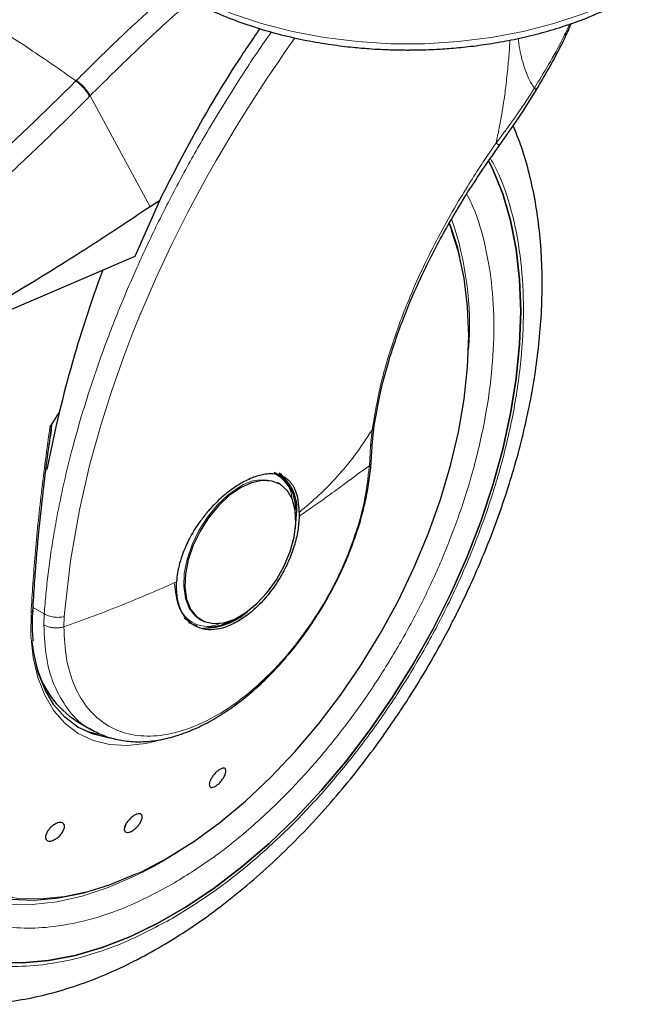
# Model space of a CAD drawing. Units: millimetres. Extents: x 0 to 210, y 0 to 297.
# Drawn here: x 161 to 164, y 82 to 88 of the extents above; entities that cross this region are included whole.
import ezdxf

# ---------------------------------------------------------------- set-up
doc = ezdxf.new("R2010")
doc.units = ezdxf.units.MM

msp = doc.modelspace()

# ---------------------------------------------------------------- linework, layer by layer
at = {"color": 8, "linetype": 'Continuous', "lineweight": 18}
for p, q in [((161.19752, 87.31089), (161.19422, 87.30756)), ((161.27222, 87.22651), (161.26897, 87.22322)), ((161.27222, 87.22651), (161.59964, 86.61804)), ((162.81577, 85.39741), (162.80707, 85.30957)), ((162.80707, 85.30957), (162.8004, 85.20016)), ((161.02042, 84.39053), (160.9595, 84.4257)), ((161.02042, 84.39053), (161.01806, 84.33028)), ((161.12775, 84.31942), (161.13017, 84.37522)), ((161.759, 83.09235), (161.66055, 83.03188))]:
    msp.add_line(p, q, dxfattribs=at)
at = {"color": 7, "linetype": 'Continuous', "lineweight": 25}
for p, q in [((161.65072, 86.65195), (161.51611, 86.34603)), ((161.65072, 86.65195), (161.59964, 86.61804)), ((161.51611, 86.34603), (160.21528, 85.78845)), ((161.10265, 85.49483), (161.05199, 85.41517)), ((161.05357, 85.35798), (161.06246, 85.42373)), ((162.81812, 85.33457), (162.82702, 85.41988)), ((162.81014, 85.21838), (162.8182, 85.33588)), ((162.29803, 85.15396), (162.28743, 85.16008)), ((162.30278, 85.10503), (162.29647, 85.10847)), ((162.30917, 85.10135), (162.30278, 85.10503)), ((162.4162, 84.94569), (162.41604, 84.92429)), ((161.78718, 84.36872), (161.81747, 84.346)), ((161.87282, 84.36023), (161.8792, 84.35655)), ((161.20122, 83.80111), (161.28232, 83.75429)), ((161.64961, 83.69881), (161.62449, 83.69182)), ((161.46678, 83.23781), (161.46057, 83.21887)), ((161.6542, 83.02904), (161.67941, 83.04301))]:
    msp.add_line(p, q, dxfattribs=at)
at = {"color": 8, "linetype": 'Continuous', "lineweight": 18, "flags": 128}
for points in [[(161.76449, 87.80786), (161.90157, 87.73661), (162.05079, 87.67402), (162.21054, 87.62078), (162.37905, 87.57746), (162.55448, 87.54456), (162.7349, 87.52242), (162.91835, 87.51129), (163.1028, 87.51129), (163.28625, 87.52242), (163.46668, 87.54456), (163.64211, 87.57746), (163.81062, 87.62078), (163.97036, 87.67402), (164.11959, 87.73661), (164.25667, 87.80786)], [(161.13017, 84.37522), (161.164, 84.68058), (161.213, 84.95967), (161.27064, 85.20941), (161.3313, 85.42778), (161.39021, 85.61347), (161.45552, 85.79859), (161.50621, 85.93094), (161.53821, 86.01037), (161.54641, 86.03025), (161.54848, 86.03524), (161.549, 86.03649), (161.54913, 86.03681), (161.54917, 86.03689), (161.54918, 86.03691), (161.54918, 86.03692), (161.54918, 86.03692), (161.54918, 86.03692), (161.54918, 86.03692), (161.62917, 86.22172), (161.71525, 86.40583), (161.80719, 86.5889), (161.91085, 86.78153), (161.96209, 86.87203), (162.00117, 86.93924), (162.07126, 87.05621), (162.13485, 87.15856), (162.16751, 87.20983), (162.20057, 87.26088), (162.23404, 87.31171), (162.26789, 87.3623), (162.30214, 87.41266), (162.33675, 87.46277), (162.35484, 87.48865), (162.3842, 87.53024), (162.39362, 87.54339)], [(163.25093, 86.49087), (163.24556, 86.50507), (163.23809, 86.52398)], [(162.0878, 85.08374), (162.0266, 85.04122), (161.9679, 84.98607), (161.9141, 84.92054), (161.86742, 84.84732), (161.82977, 84.7694), (161.80267, 84.68997), (161.78725, 84.6123), (161.78414, 84.53955), (161.79345, 84.4747), (161.81482, 84.42041), (161.84736, 84.37891), (161.87282, 84.36023)], [(161.62449, 83.69182), (161.57579, 83.6808), (161.47373, 83.66927), (161.37729, 83.67467), (161.28783, 83.69694), (161.20663, 83.73575), (161.13485, 83.79055), (161.07349, 83.86056), (161.02345, 83.94478), (160.98543, 84.04202), (160.95996, 84.15089), (160.94743, 84.26984), (160.94799, 84.39718)], [(160.94799, 84.39718), (160.952, 84.39897), (160.95515, 84.40122), (160.95727, 84.40382), (160.95829, 84.40664), (160.95836, 84.40791)], [(160.05474, 84.20279), (160.05269, 84.17647), (160.04642, 84.00685), (160.05269, 83.84448), (160.07147, 83.6906), (160.10261, 83.54636), (160.14588, 83.41288), (160.20094, 83.29116), (160.26738, 83.18214), (160.34469, 83.08664), (160.43228, 83.00538), (160.52949, 82.939), (160.63557, 82.88799), (160.74972, 82.85274), (160.87107, 82.83352), (160.99869, 82.83048), (161.13162, 82.84363), (161.26885, 82.87289), (161.40932, 82.91802), (161.55197, 82.97869), (161.69572, 83.05442)], [(161.65108, 83.0264), (161.51513, 82.95466), (161.37075, 82.89246), (161.22848, 82.84573), (161.08937, 82.81481), (160.95446, 82.79994), (160.82473, 82.80123), (160.70115, 82.81867), (160.58464, 82.85212), (160.47606, 82.90134), (160.38718, 82.9578)]]:
    msp.add_lwpolyline(points, dxfattribs=at)
at = {"color": 7, "linetype": 'Continuous', "lineweight": 25, "flags": 128}
for points in [[(163.45456, 86.86758), (163.47652, 86.82301), (163.53104, 86.68847), (163.57382, 86.54263), (163.60457, 86.38643), (163.6231, 86.22088), (163.6293, 86.04705), (163.6231, 85.86607), (163.60457, 85.67912), (163.57382, 85.48741), (163.53104, 85.29218), (163.47652, 85.0947), (163.41061, 84.89625), (163.33373, 84.69811), (163.24639, 84.50157), (163.14915, 84.30791), (163.04265, 84.11838), (162.92756, 83.93421), (162.80465, 83.75659), (162.6747, 83.58668), (162.53856, 83.42558), (162.39711, 83.27433), (162.25128, 83.13392), (162.10199, 83.00525), (161.95023, 82.88916), (161.79698, 82.7864), (161.64323, 82.69765), (161.48998, 82.62346), (161.33822, 82.56433), (161.18894, 82.52064), (161.0431, 82.49268), (160.90165, 82.48061), (160.76551, 82.48453)], [(160.76551, 82.48453), (160.90165, 82.48061), (161.0431, 82.49268), (161.18894, 82.52064), (161.33822, 82.56433), (161.48998, 82.62346), (161.64323, 82.69765), (161.79698, 82.7864), (161.95023, 82.88916), (162.10199, 83.00525), (162.25128, 83.13392), (162.39711, 83.27433), (162.53856, 83.42558), (162.6747, 83.58668), (162.80465, 83.75659), (162.92756, 83.93421), (163.04265, 84.11838), (163.14915, 84.30791), (163.24639, 84.50157), (163.33373, 84.69811), (163.41061, 84.89625), (163.47652, 85.0947), (163.53104, 85.29218), (163.57382, 85.48741), (163.60457, 85.67912), (163.6231, 85.86607), (163.6293, 86.04705), (163.6231, 86.22088), (163.60457, 86.38643), (163.57382, 86.54263), (163.53104, 86.68847), (163.47652, 86.82301), (163.45458, 86.86754)], [(161.69572, 83.05442), (161.83947, 83.14465), (161.98212, 83.24869), (162.12259, 83.36574), (162.25981, 83.49493), (162.39275, 83.63525), (162.52037, 83.78564), (162.64172, 83.94497), (162.75587, 84.11202), (162.86195, 84.2855), (162.95916, 84.46412), (163.04675, 84.6465), (163.12406, 84.83126), (163.1905, 85.01699), (163.24556, 85.20228), (163.28882, 85.38572), (163.31997, 85.56591), (163.33875, 85.74148), (163.34502, 85.9111), (163.33875, 86.07347), (163.31997, 86.22736), (163.28882, 86.37159), (163.25093, 86.49087)], [(162.33494, 85.12512), (162.33167, 85.129), (162.30335, 85.15495)], [(162.09418, 85.08006), (162.03298, 85.03754), (161.97428, 84.98239), (161.92049, 84.91686), (161.87381, 84.84363), (161.83615, 84.76571), (161.80905, 84.68629), (161.79363, 84.60861), (161.79052, 84.53586), (161.79983, 84.47102), (161.8212, 84.41673), (161.85374, 84.37523), (161.89613, 84.3482), (161.94662, 84.33677), (162.00316, 84.34139), (162.06342, 84.36188), (162.12494, 84.39739), (162.18521, 84.44648), (162.24174, 84.50714), (162.29224, 84.57687), (162.33462, 84.65283), (162.36717, 84.73191), (162.38853, 84.81087), (162.39785, 84.88647), (162.39473, 84.95562), (162.37931, 85.01549), (162.35222, 85.06363), (162.31456, 85.09807), (162.26788, 85.1174), (162.21409, 85.12083), (162.15539, 85.10821), (162.09418, 85.08006)], [(162.3956, 84.8568), (162.39601, 84.85938), (162.40246, 84.93877)], [(161.80987, 84.34556), (161.81564, 84.34207), (161.85722, 84.3253)], [(161.40536, 83.70721), (161.37077, 83.71113), (161.28331, 83.7329), (161.20392, 83.77084), (161.13373, 83.82442), (161.07375, 83.89287), (161.02482, 83.97522), (160.98764, 84.07029), (160.96274, 84.17674), (160.95444, 84.23942)], [(160.01742, 83.9746), (160.02244, 83.85951), (160.04029, 83.70369), (160.07061, 83.55749), (160.11317, 83.42204), (160.16764, 83.29836), (160.23362, 83.18739), (160.31059, 83.08997), (160.39798, 83.00686), (160.49512, 82.93867), (160.60126, 82.88594), (160.71561, 82.84906), (160.83729, 82.8283), (160.96537, 82.82384), (161.09888, 82.8357), (161.23681, 82.8638), (161.3781, 82.90792), (161.52168, 82.96771), (161.52587, 82.96968)], [(161.20111, 83.77258), (161.25878, 83.74706), (161.31362, 83.7313)]]:
    msp.add_lwpolyline(points, dxfattribs=at)
at = {"color": 7, "linetype": 'Continuous', "lineweight": 25}
for centre, radius, start, end in [((161.96727, 86.03895), 1.3632, 12.97157, 20.98392), ((167.78276, 83.87871), 6.87252, 159.613095, 169.078237), ((162.18149, 84.97209), 0.21459, 354.73039, 63.11795), ((162.17651, 84.96754), 0.22777, 352.74417, 55.94365), ((161.89613, 84.66958), 0.35667, 269.07973, 311.87264), ((161.90609, 84.60746), 0.28986, 272.6839, 300.04555), ((161.47566, 84.23684), 0.51495, 192.91351, 237.79633)]:
    msp.add_arc(centre, radius, start, end, dxfattribs=at)
at = {"color": 8, "linetype": 'Continuous', "lineweight": 18}
for centre, radius, start, end in [((161.55397, 85.96838), 1.79462, 355.82249, 18.80448), ((162.21461, 84.90647), 0.21796, 67.93929, 125.57589)]:
    msp.add_arc(centre, radius, start, end, dxfattribs=at)
for points, knots in [([(159.70289, 88.16849), (159.74549, 88.15045), (159.82847, 88.1153), (159.97093, 88.04812), (160.12228, 87.97165), (160.27325, 87.89003), (160.39925, 87.8186), (160.51576, 87.75038), (160.64439, 87.67256), (160.78932, 87.58146), (160.9331, 87.48746), (161.06673, 87.39729), (161.1513, 87.33777), (161.19422, 87.30756)], [0, 0, 0, 0, 0.0973102, 0.1895797, 0.3125732, 0.419016, 0.4999911, 0.565702, 0.6491038, 0.7501785, 0.8429895, 0.9203157, 1, 1, 1, 1]), ([(161.19752, 87.31089), (161.27117, 87.38393), (161.40739, 87.51904), (161.58322, 87.68278), (161.68531, 87.77289), (161.72272, 87.80592)], [0, 0, 0, 0, 0.4271362, 0.7900478, 1, 1, 1, 1]), ([(161.82653, 87.74764), (161.81446, 87.73738), (161.70865, 87.64744), (161.52298, 87.47468), (161.35261, 87.30608), (161.27222, 87.22651)], [0, 0, 0, 0, 0.06368, 0.5581566, 1, 1, 1, 1]), ([(161.02042, 84.39053), (161.0233, 84.42689), (161.02908, 84.49992), (161.04144, 84.61127), (161.05661, 84.72444), (161.07491, 84.83947), (161.09631, 84.95626), (161.12872, 85.11249), (161.17718, 85.31199), (161.24853, 85.55835), (161.33535, 85.81585), (161.42939, 86.05952), (161.52907, 86.29152), (161.63368, 86.51462), (161.75298, 86.74762), (161.90299, 87.01743), (162.06395, 87.27916), (162.19295, 87.47576), (162.25426, 87.56139), (162.26435, 87.57548)], [0, 0, 0, 0, 0.0356558, 0.0716058, 0.1078504, 0.1443898, 0.1812244, 0.2183545, 0.2912651, 0.367224, 0.4462332, 0.5282942, 0.5911894, 0.6599901, 0.7346962, 0.8083721, 0.9141401, 0.9858675, 1, 1, 1, 1]), ([(163.89785, 87.61903), (163.88558, 87.59265), (163.85141, 87.51916), (163.78555, 87.40151), (163.73028, 87.31059), (163.7042, 87.26769)], [0, 0, 0, 0, 0.2281537, 0.6357907, 1, 1, 1, 1]), ([(163.5703, 87.5306), (163.569, 87.50882), (163.5659, 87.45685), (163.55948, 87.3855), (163.55329, 87.32609), (163.5483, 87.28327), (163.54301, 87.24149), (163.53547, 87.18778), (163.52509, 87.12262), (163.51154, 87.04752), (163.50008, 86.9944), (163.49408, 86.9666)], [0, 0, 0, 0, 0.1176026, 0.2806647, 0.3815683, 0.4343225, 0.508295, 0.6033373, 0.718843, 0.8528618, 1, 1, 1, 1]), ([(163.61559, 87.54048), (163.61669, 87.53027), (163.62213, 87.47958), (163.64009, 87.4054), (163.66851, 87.3229), (163.69282, 87.28529), (163.7042, 87.26769)], [0, 0, 0, 0, 0.0937683, 0.4658741, 0.7500239, 1, 1, 1, 1]), ([(160.12567, 86.34534), (160.30758, 86.49525), (160.67142, 86.79509), (161.01995, 87.13674), (161.19422, 87.30756)], [0, 0, 0, 0, 0.49999014, 1, 1, 1, 1]), ([(161.19422, 87.30756), (161.20167, 87.30131), (161.217, 87.28845), (161.23916, 87.26535), (161.25794, 87.24226), (161.26536, 87.22945), (161.26897, 87.22322)], [0, 0, 0, 0, 0.24310861, 0.5, 0.75689139, 1, 1, 1, 1]), ([(161.19752, 87.31089), (161.20497, 87.30464), (161.22029, 87.29178), (161.24244, 87.26866), (161.2612, 87.24556), (161.26862, 87.23275), (161.27222, 87.22651)], [0, 0, 0, 0, 0.2431093, 0.5, 0.7568907, 1, 1, 1, 1]), ([(163.7042, 87.26769), (163.69069, 87.24638), (163.66204, 87.20118), (163.61831, 87.13705), (163.5765, 87.07806), (163.53604, 87.02255), (163.50905, 86.98656), (163.49408, 86.9666)], [0, 0, 0, 0, 0.2079417, 0.4412346, 0.6337205, 0.7968016, 1, 1, 1, 1]), ([(163.7042, 87.26769), (163.70818, 87.2635), (163.71429, 87.25707), (163.71187, 87.25543), (163.71102, 87.25485)], [0, 0, 0, 0, 0.6511119, 1, 1, 1, 1]), ([(161.26897, 87.22322), (161.2361, 87.19015), (161.1715, 87.12516), (161.07553, 87.03106), (160.9825, 86.94151), (160.89244, 86.85651), (160.80543, 86.77591), (160.70651, 86.68593), (160.55645, 86.55245), (160.36157, 86.38604), (160.14413, 86.20907), (160.0068, 86.10374), (159.94263, 86.05452)], [0, 0, 0, 0, 0.0770113, 0.1513422, 0.222994, 0.2919679, 0.3582652, 0.4218873, 0.517036, 0.6978029, 0.8587848, 1, 1, 1, 1]), ([(163.49408, 86.9666), (163.47361, 86.93704), (163.42911, 86.87274), (163.36048, 86.76727), (163.28103, 86.63804), (163.19799, 86.49189), (163.11559, 86.33208), (163.02651, 86.1397), (162.9377, 85.91104), (162.8585, 85.64921), (162.83021, 85.48253), (162.81577, 85.39741)], [0, 0, 0, 0, 0.0565068, 0.1228684, 0.1990676, 0.2985408, 0.3947362, 0.4957194, 0.656416, 0.8245242, 1, 1, 1, 1]), ([(163.49408, 86.9666), (163.50012, 86.96331), (163.50943, 86.95823), (163.5143, 86.95694), (163.51437, 86.95785), (163.51439, 86.95811)], [0, 0, 0, 0, 0.5655052, 0.8724489, 1, 1, 1, 1]), ([(163.4643, 86.883), (163.47969, 86.85433), (163.53054, 86.7596), (163.5892, 86.57223), (163.63461, 86.32396), (163.64882, 86.0583), (163.63443, 85.77628), (163.58992, 85.47562), (163.51955, 85.18352), (163.43141, 84.90905), (163.33251, 84.65653), (163.21617, 84.40519), (163.08298, 84.15788), (162.9354, 83.91888), (162.77591, 83.69246), (162.60667, 83.48057), (162.41306, 83.26691), (162.19528, 83.06045), (161.95717, 82.86964), (161.79832, 82.77147), (161.72011, 82.72314)], [0, 0, 0, 0, 0.0279993, 0.0925002, 0.1552414, 0.2160977, 0.2769497, 0.339691, 0.4041961, 0.4546204, 0.5050495, 0.5565467, 0.6080489, 0.6595461, 0.7110482, 0.7614725, 0.8119016, 0.8764025, 0.9391448, 1, 1, 1, 1]), ([(161.72011, 82.91038), (161.79172, 82.95464), (161.93718, 83.04453), (162.15523, 83.21925), (162.35465, 83.40832), (162.53195, 83.60397), (162.68692, 83.79799), (162.83298, 84.00534), (162.96811, 84.22419), (163.09008, 84.45066), (163.19662, 84.68081), (163.28719, 84.91206), (163.3679, 85.16339), (163.43233, 85.43087), (163.47311, 85.70621), (163.48626, 85.96444), (163.47333, 86.20781), (163.4314, 86.43478), (163.38254, 86.5952), (163.34195, 86.67197), (163.33352, 86.68792)], [0, 0, 0, 0, 0.06153509, 0.12497846, 0.19020691, 0.24119619, 0.2921908, 0.34426504, 0.39634473, 0.44841897, 0.50049865, 0.55148793, 0.60248255, 0.66770627, 0.73115079, 0.79268946, 0.85422336, 0.91766794, 0.98289638, 1, 1, 1, 1]), ([(160.6844, 85.98953), (160.65905, 85.95421), (160.58421, 85.84992), (160.47245, 85.66525), (160.35003, 85.43923), (160.24362, 85.20896), (160.15302, 84.97774), (160.07232, 84.7264), (160.00787, 84.45892), (159.96712, 84.1836), (159.95389, 83.92529), (159.96712, 83.68225), (160.00787, 83.45399), (160.07231, 83.2609), (160.15302, 83.10275), (160.24359, 82.97608), (160.35013, 82.86892), (160.47209, 82.78328), (160.60723, 82.72045), (160.75328, 82.68173), (160.90826, 82.66664), (161.08556, 82.67569), (161.28498, 82.71688), (161.50302, 82.7939), (161.64849, 82.87195), (161.72011, 82.91038)], [0, 0, 0, 0, 0.0210365, 0.0621158, 0.1031908, 0.1442701, 0.1844894, 0.2247128, 0.2761598, 0.3262035, 0.3747439, 0.4232804, 0.4733241, 0.5247749, 0.5649941, 0.6052176, 0.6462926, 0.6873719, 0.7284469, 0.7695263, 0.8097455, 0.8499689, 0.901416, 0.9514606, 1, 1, 1, 1]), ([(161.72011, 82.72314), (161.6419, 82.68117), (161.48305, 82.59595), (161.24494, 82.51183), (161.02717, 82.46685), (160.83355, 82.45697), (160.66431, 82.47345), (160.50482, 82.51573), (160.35724, 82.58434), (160.22405, 82.67786), (160.10771, 82.79487), (160.0088, 82.93321), (159.92067, 83.10591), (159.85029, 83.31677), (159.80579, 83.56604), (159.79134, 83.83144), (159.80579, 84.11353), (159.85029, 84.41417), (159.92066, 84.70629), (160.00882, 84.98073), (160.10762, 85.23333), (160.22436, 85.48437), (160.34213, 85.70654), (160.42617, 85.83951), (160.46028, 85.89347)], [0, 0, 0, 0, 0.0502491, 0.1020565, 0.1553213, 0.1969589, 0.2386005, 0.2811241, 0.3236517, 0.3661752, 0.4087029, 0.4503405, 0.4919821, 0.5452433, 0.5970516, 0.6473034, 0.6975516, 0.7493599, 0.8026247, 0.8442623, 0.8859039, 0.9284274, 0.9709551, 1, 1, 1, 1]), ([(162.82607, 85.42077), (162.8261, 85.41871), (162.82623, 85.41017), (162.82028, 85.40291), (162.81577, 85.39741)], [0, 0, 0, 0, 0.2413502, 1, 1, 1, 1]), ([(161.05199, 85.41517), (161.03549, 85.29372), (161.00305, 85.05489), (160.9684, 84.7143), (160.95473, 84.50197), (160.94799, 84.39718)], [0, 0, 0, 0, 0.3438082, 0.6761491, 1, 1, 1, 1]), ([(162.4162, 84.94569), (162.45239, 84.97643), (162.52461, 85.03779), (162.62506, 85.14057), (162.72243, 85.25582), (162.78401, 85.34924), (162.81577, 85.39741)], [0, 0, 0, 0, 0.2452184, 0.4894088, 0.7367303, 1, 1, 1, 1]), ([(162.80707, 85.30957), (162.81138, 85.31534), (162.81744, 85.32344), (162.81706, 85.33253), (162.81695, 85.33514)], [0, 0, 0, 0, 0.7124144, 1, 1, 1, 1]), ([(162.80921, 85.21992), (162.80937, 85.21809), (162.80998, 85.21104), (162.80448, 85.20479), (162.8004, 85.20016)], [0, 0, 0, 0, 0.25863682, 1, 1, 1, 1]), ([(162.8004, 85.20016), (162.79279, 85.13475), (162.77757, 85.00391), (162.71714, 84.7965), (162.63159, 84.59037), (162.52127, 84.39169), (162.39093, 84.20802), (162.24511, 84.04595), (162.08915, 83.91139), (161.9287, 83.80921), (161.7696, 83.74312), (161.61762, 83.71554), (161.47827, 83.72745), (161.35667, 83.77845), (161.25703, 83.86657), (161.18371, 83.98904), (161.13661, 84.13982), (161.13071, 84.25954), (161.12777, 84.3194)], [0, 0, 0, 0, 0.0625004, 0.1250007, 0.187501, 0.2500012, 0.3125014, 0.3750015, 0.4375016, 0.5000016, 0.5625016, 0.6250015, 0.6875014, 0.7500012, 0.812501, 0.8750007, 0.9375004, 1, 1, 1, 1]), ([(162.28156, 85.15467), (162.28631, 85.15313), (162.30891, 85.14584), (162.33862, 85.11484), (162.37003, 85.07349), (162.37498, 85.03405), (162.37695, 85.0184)], [0, 0, 0, 0, 0.0920852, 0.4381746, 0.7770721, 1, 1, 1, 1]), ([(162.8004, 85.20016), (162.79021, 85.19329), (162.76616, 85.17707), (162.72093, 85.1438), (162.65719, 85.0963), (162.57903, 85.03863), (162.49597, 84.97916), (162.44092, 84.94138), (162.41604, 84.92429)], [0, 0, 0, 0, 0.0964679, 0.2277746, 0.3984096, 0.6263116, 0.831043, 1, 1, 1, 1]), ([(161.7449, 84.56595), (161.69628, 84.54442), (161.59901, 84.50135), (161.44651, 84.43848), (161.28987, 84.37758), (161.18183, 84.3388), (161.12777, 84.3194)], [0, 0, 0, 0, 0.2496838, 0.499542, 0.7496031, 1, 1, 1, 1]), ([(161.98746, 84.34024), (161.97206, 84.33375), (161.93459, 84.31796), (161.88169, 84.32342), (161.82879, 84.34103), (161.78641, 84.37762), (161.74539, 84.44227), (161.73864, 84.51186), (161.73425, 84.5571)], [0, 0, 0, 0, 0.1057022, 0.257276, 0.4120664, 0.5668567, 0.7184305, 1, 1, 1, 1]), ([(161.13017, 84.37522), (161.12116, 84.37367), (161.10269, 84.37048), (161.07221, 84.3723), (161.0431, 84.37879), (161.02786, 84.38668), (161.02042, 84.39053)], [0, 0, 0, 0, 0.2437718, 0.5, 0.7562282, 1, 1, 1, 1]), ([(161.12777, 84.3194), (161.1191, 84.31744), (161.10065, 84.31326), (161.07296, 84.31365), (161.04346, 84.31836), (161.02786, 84.32568), (161.01806, 84.33028)], [0, 0, 0, 0, 0.235037, 0.5002163, 0.6860665, 1, 1, 1, 1]), ([(161.2764, 83.76016), (161.27193, 83.76197), (161.22466, 83.78106), (161.15557, 83.85485), (161.07653, 83.98091), (161.02738, 84.14092), (161.02117, 84.26716), (161.01806, 84.33028)], [0, 0, 0, 0, 0.0253873, 0.26904048, 0.51269365, 0.75634683, 1, 1, 1, 1])]:
    msp.add_open_spline(points, degree=3, knots=knots, dxfattribs=at)
at = {"color": 7, "linetype": 'Continuous', "lineweight": 25}
for points, knots in [([(161.78269, 87.77229), (161.79067, 87.76738), (161.8345, 87.7404), (161.92305, 87.69743), (162.04753, 87.64408), (162.17934, 87.59817), (162.31571, 87.55949), (162.45338, 87.52871), (162.58565, 87.50628), (162.70047, 87.49219), (162.79047, 87.48443), (162.85464, 87.48053), (162.90021, 87.47857), (162.9325, 87.47759), (162.95535, 87.4771), (162.97152, 87.47686), (162.98922, 87.47666), (163.00173, 87.47663), (163.01058, 87.47661)], [0, 0, 0, 0, 0.0252436, 0.1386374, 0.2513651, 0.3639727, 0.4757029, 0.584962, 0.6886577, 0.7793593, 0.8438076, 0.8894925, 0.9218372, 0.9447227, 0.9609103, 0.9723585, 0.9804542, 1, 1, 1, 1]), ([(163.01058, 87.47661), (163.01762, 87.47663), (163.03863, 87.47667), (163.08337, 87.47732), (163.15142, 87.47956), (163.24087, 87.48497), (163.34513, 87.49479), (163.45943, 87.51003), (163.57956, 87.53131), (163.70236, 87.55899), (163.82529, 87.59327), (163.94585, 87.63394), (164.06146, 87.68084), (164.15971, 87.72684), (164.21587, 87.75931), (164.23841, 87.77233)], [0, 0, 0, 0, 0.015561, 0.0464198, 0.0988314, 0.1660803, 0.2449567, 0.3319248, 0.4247165, 0.52174, 0.6219247, 0.7245473, 0.8277118, 0.9308661, 1, 1, 1, 1]), ([(162.20077, 87.59351), (162.15671, 87.52907), (162.03182, 87.34642), (161.84514, 87.03191), (161.7157, 86.77895), (161.65072, 86.65195)], [0, 0, 0, 0, 0.2134878, 0.605113, 1, 1, 1, 1]), ([(163.71226, 87.25413), (163.73923, 87.29997), (163.79641, 87.39715), (163.86219, 87.52044), (163.89563, 87.59661), (163.90681, 87.62206)], [0, 0, 0, 0, 0.3727586, 0.7904274, 1, 1, 1, 1]), ([(163.51481, 86.95776), (163.54953, 87.00631), (163.61923, 87.10378), (163.68216, 87.20504), (163.71374, 87.25585)], [0, 0, 0, 0, 0.4981676, 1, 1, 1, 1]), ([(160.28328, 82.2925), (160.29091, 82.29033), (160.34716, 82.27431), (160.45296, 82.26065), (160.59979, 82.2514), (160.74645, 82.25738), (160.89634, 82.27667), (161.04875, 82.30967), (161.20272, 82.35602), (161.35734, 82.41538), (161.51176, 82.48726), (161.66518, 82.57106), (161.81684, 82.66616), (161.96607, 82.77186), (162.11224, 82.88744), (162.25468, 83.0121), (162.39266, 83.14489), (162.52528, 83.28455), (162.65115, 83.42906), (162.76731, 83.57395), (162.86774, 83.70937), (162.95207, 83.83107), (163.04061, 83.96648), (163.13896, 84.12871), (163.22428, 84.28437), (163.29457, 84.4227), (163.35167, 84.54211), (163.41498, 84.68579), (163.47603, 84.8377), (163.53373, 84.99746), (163.58641, 85.16247), (163.63293, 85.33102), (163.67242, 85.50164), (163.70419, 85.67308), (163.72768, 85.84424), (163.74246, 86.01417), (163.74814, 86.18195), (163.7444, 86.34676), (163.73093, 86.50776), (163.70762, 86.66421), (163.67384, 86.815), (163.63463, 86.94843), (163.60189, 87.02809), (163.58785, 87.06225)], [0, 0, 0, 0, 0.004443, 0.0327832, 0.0588367, 0.0852513, 0.112, 0.1390253, 0.1662508, 0.1935974, 0.2209944, 0.2483854, 0.2757154, 0.3029569, 0.3300861, 0.3570751, 0.383882, 0.4104307, 0.4365631, 0.4618934, 0.4851925, 0.5038884, 0.5207201, 0.5492711, 0.5788136, 0.590821, 0.6107264, 0.6313601, 0.6534582, 0.6764759, 0.7001967, 0.7244498, 0.7491163, 0.774111, 0.7993715, 0.8248508, 0.8505127, 0.8763266, 0.9022627, 0.928282, 0.9543488, 0.980424, 1, 1, 1, 1]), ([(162.82745, 85.4206), (162.83608, 85.47222), (162.85547, 85.58817), (162.90879, 85.78929), (162.98441, 86.00814), (163.08182, 86.23493), (163.19718, 86.46189), (163.34046, 86.70694), (163.45529, 86.87214), (163.51481, 86.95776)], [0, 0, 0, 0, 0.1093091, 0.2455583, 0.4027461, 0.5343687, 0.6777783, 0.8329965, 1, 1, 1, 1]), ([(161.59964, 86.61804), (161.48064, 86.53901), (161.24783, 86.3844), (160.89833, 86.16772), (160.55578, 85.96723), (160.32733, 85.84728), (160.21528, 85.78845)], [0, 0, 0, 0, 0.2584246, 0.5055756, 0.7575115, 1, 1, 1, 1]), ([(161.05199, 85.41517), (161.05256, 85.41606), (161.05335, 85.41729), (161.05457, 85.41856), (161.05537, 85.41911), (161.05606, 85.41926), (161.0567, 85.41908), (161.05755, 85.41814), (161.05875, 85.41342), (161.0582, 85.39345), (161.0552, 85.3736), (161.05286, 85.3581)], [0, 0, 0, 0, 0.0390711, 0.0539854, 0.0690465, 0.080249, 0.0914197, 0.1101558, 0.1581906, 0.3426817, 1, 1, 1, 1]), ([(161.02911, 85.17709), (161.02911, 85.17709), (161.03608, 85.23628), (161.04483, 85.29713), (161.05357, 85.35798)], [0, 0, 0, 0, 0.000027, 1, 1, 1, 1]), ([(162.56178, 84.45901), (162.58486, 84.50077), (162.6173, 84.55946), (162.65913, 84.64854), (162.69191, 84.72516), (162.72594, 84.81693), (162.75591, 84.91298), (162.78101, 85.01268), (162.799, 85.11339), (162.80866, 85.18301), (162.80995, 85.21774), (162.81003, 85.2199)], [0, 0, 0, 0, 0.1690532, 0.2376098, 0.35101, 0.4680944, 0.5930141, 0.7225878, 0.8555762, 0.9910294, 1, 1, 1, 1]), ([(160.95833, 84.40702), (160.96134, 84.45802), (160.96678, 84.55006), (160.9766, 84.67647), (160.98522, 84.77512), (160.99475, 84.87485), (161.00824, 85.00506), (161.02137, 85.11333), (161.02911, 85.17709)], [0, 0, 0, 0, 0.2074488, 0.3744343, 0.500951, 0.5934763, 0.7606003, 1, 1, 1, 1]), ([(162.4162, 84.94569), (162.41522, 84.96867), (162.41328, 85.0138), (162.40178, 85.05253), (162.39255, 85.07366), (162.38521, 85.08852), (162.37425, 85.10506), (162.36, 85.12029), (162.34845, 85.12991), (162.33147, 85.14117), (162.3073, 85.15151), (162.27408, 85.15714), (162.2409, 85.15643), (162.20801, 85.15085), (162.16439, 85.1387), (162.12954, 85.12138), (162.10628, 85.10982)], [0, 0, 0, 0, 0.1251546, 0.2458586, 0.2615018, 0.2864698, 0.364341, 0.4099328, 0.449827, 0.4840231, 0.5730511, 0.6563095, 0.7338111, 0.8001322, 0.8666252, 1, 1, 1, 1]), ([(162.33206, 85.13647), (162.33168, 85.13706), (162.32489, 85.14779), (162.31517, 85.15511), (162.30599, 85.16202)], [0, 0, 0, 0, 0.0548566, 1, 1, 1, 1]), ([(162.10628, 85.10982), (162.08562, 85.09735), (162.04215, 85.0711), (161.99157, 85.02848), (161.9549, 84.99282), (161.93414, 84.97092), (161.91965, 84.95444), (161.90895, 84.94181), (161.8905, 84.91939), (161.86346, 84.88294), (161.83383, 84.83623), (161.81109, 84.79468), (161.79343, 84.75731), (161.77635, 84.71538), (161.76116, 84.66813), (161.74931, 84.61533), (161.74635, 84.58219), (161.7449, 84.56595)], [0, 0, 0, 0, 0.1184584, 0.2491775, 0.2921761, 0.3397571, 0.3777156, 0.3848364, 0.4093733, 0.4995667, 0.573648, 0.6401101, 0.698952, 0.7501735, 0.8366726, 0.9199429, 1, 1, 1, 1]), ([(161.27524, 83.75854), (161.30059, 83.7454), (161.35314, 83.71817), (161.43915, 83.69649), (161.52882, 83.68833), (161.61944, 83.6939), (161.71259, 83.71243), (161.80708, 83.74355), (161.90171, 83.78654), (161.99538, 83.84055), (162.08701, 83.90454), (162.17542, 83.97722), (162.25901, 84.0566), (162.33637, 84.1403), (162.40118, 84.21932), (162.45591, 84.29316), (162.50836, 84.36968), (162.54229, 84.42642), (162.56178, 84.45901)], [0, 0, 0, 0, 0.0669585, 0.1387593, 0.2045278, 0.2710678, 0.3381206, 0.4053496, 0.4724684, 0.5392395, 0.6054692, 0.6709225, 0.7350855, 0.7966425, 0.8552994, 0.8973585, 0.9410364, 1, 1, 1, 1]), ([(160.95657, 84.34506), (160.95654, 84.34576), (160.95576, 84.36567), (160.95765, 84.38717), (160.95947, 84.40791)], [0, 0, 0, 0, 0.0352436, 1, 1, 1, 1]), ([(160.96085, 84.24093), (160.96068, 84.24219), (160.95623, 84.27472), (160.9564, 84.31058), (160.95657, 84.34506)], [0, 0, 0, 0, 0.03874, 1, 1, 1, 1]), ([(161.97437, 83.534), (161.97941, 83.53732), (161.98951, 83.54395), (162.00227, 83.54693), (162.01138, 83.54415), (162.01578, 83.53553), (162.01498, 83.52214), (162.00906, 83.50547), (161.9987, 83.4874), (161.98507, 83.46997), (161.97319, 83.45851), (161.96139, 83.44927), (161.94977, 83.44234), (161.937, 83.4391), (161.92789, 83.44194), (161.9235, 83.45054), (161.9243, 83.46393), (161.93022, 83.4806), (161.94057, 83.49869), (161.95419, 83.51608), (161.96608, 83.52765), (161.97277, 83.53277), (161.97437, 83.534)], [0, 0, 0, 0, 0.0536982, 0.1073965, 0.1610935, 0.2147771, 0.2684488, 0.3221155, 0.3757857, 0.4294661, 0.4831588, 0.5, 0.5536977, 0.6073957, 0.6610925, 0.7147774, 0.7684508, 0.8221178, 0.8757867, 0.9294654, 0.9831577, 1, 1, 1, 1]), ([(161.52795, 83.29429), (161.53276, 83.29542), (161.54239, 83.29767), (161.55232, 83.29363), (161.5574, 83.2845), (161.55683, 83.27082), (161.55075, 83.25427), (161.53982, 83.23667), (161.52528, 83.22002), (161.50878, 83.20619), (161.49593, 83.1989), (161.48407, 83.19438), (161.47327, 83.19268), (161.46323, 83.1964), (161.45819, 83.2056), (161.45875, 83.21926), (161.46484, 83.23581), (161.47577, 83.25341), (161.4903, 83.27008), (161.50678, 83.28387), (161.51967, 83.29129), (161.52635, 83.29371), (161.52795, 83.29429)], [0, 0, 0, 0, 0.0536982, 0.1073965, 0.1610935, 0.2147771, 0.2684488, 0.3221155, 0.3757857, 0.4294661, 0.4831588, 0.5, 0.5536977, 0.6073957, 0.6610925, 0.7147774, 0.7684508, 0.8221178, 0.8757867, 0.9294654, 0.9831577, 1, 1, 1, 1]), ([(161.11379, 83.24843), (161.11777, 83.24724), (161.12574, 83.24485), (161.13142, 83.23441), (161.13151, 83.22022), (161.12563, 83.20338), (161.11455, 83.18592), (161.09949, 83.16977), (161.08216, 83.15676), (161.06452, 83.14835), (161.05216, 83.14615), (161.04165, 83.14691), (161.03304, 83.15061), (161.02715, 83.16072), (161.02713, 83.17499), (161.033, 83.1918), (161.04409, 83.20927), (161.05914, 83.22542), (161.07647, 83.23845), (161.09408, 83.24682), (161.10651, 83.24915), (161.11238, 83.24857), (161.11379, 83.24843)], [0, 0, 0, 0, 0.0536982, 0.1073965, 0.1610935, 0.2147771, 0.2684488, 0.3221155, 0.3757857, 0.4294661, 0.4831588, 0.5, 0.5536977, 0.6073957, 0.6610925, 0.7147774, 0.7684508, 0.8221178, 0.8757867, 0.9294654, 0.9831577, 1, 1, 1, 1]), ([(161.53859, 82.96993), (161.55728, 82.97823), (161.59572, 82.9953), (161.63435, 83.01759), (161.6542, 83.02904)], [0, 0, 0, 0, 0.4862332, 1, 1, 1, 1])]:
    msp.add_open_spline(points, degree=3, knots=knots, dxfattribs=at)
for points in [[(162.41604, 84.92429), (162.41444, 84.89829), (162.41126, 84.84629), (162.39065, 84.76229), (162.35927, 84.67784), (162.31716, 84.59549), (162.2662, 84.51844), (162.20823, 84.44987), (162.14544, 84.39105), (162.10195, 84.36312), (162.08021, 84.34916)], [(162.08021, 84.34916), (162.05741, 84.33755), (162.01182, 84.31434), (161.94626, 84.30127), (161.88623, 84.30506), (161.83423, 84.327), (161.79233, 84.36577), (161.76258, 84.42003), (161.74496, 84.48688), (161.74492, 84.53959), (161.7449, 84.56595)]]:
    msp.add_open_spline(points, degree=3, dxfattribs=at)

doc.saveas('drawing.dxf')
